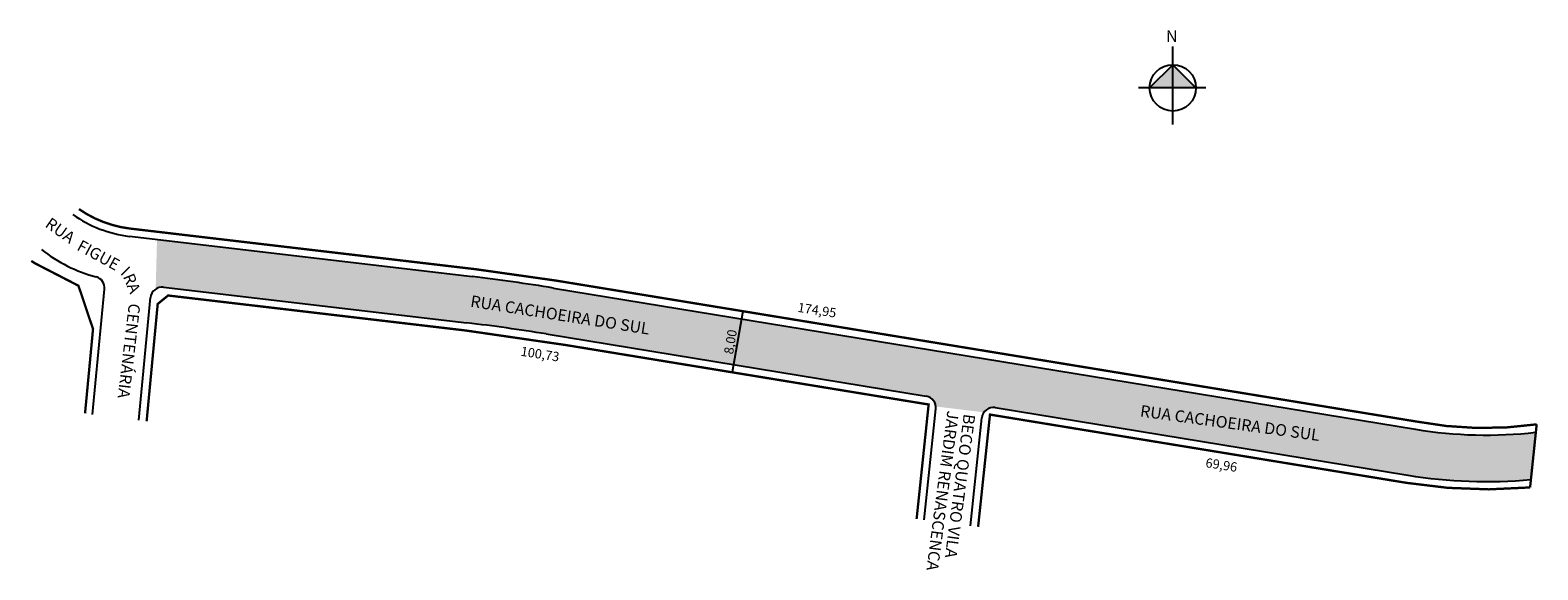
# Model space of a CAD drawing. Units: millimetres. Extents: x 2627 to 2821, y -313 to -243.
import ezdxf
from ezdxf.enums import TextEntityAlignment as Align

# ---------------------------------------------------------------- set-up
doc = ezdxf.new("R2010")
doc.units = ezdxf.units.MM
doc.layers.add('TEXTO-RUAS', color=7, linetype='Continuous')
doc.styles.add('ROMANS', font='arial.ttf')
doc.styles.get("Standard").update_dxf_attribs({"font": 'arial.ttf'})

msp = doc.modelspace()

# ---------------------------------------------------------------- hatches: boundary and pattern name
at = {"linetype": 'ByBlock'}
for points in [[(2773.86, -247.41), (2770.87, -250.4), (2773.86, -250.4)], [(2776.85, -250.4), (2773.86, -250.4), (2773.86, -247.41)]]:
    msp.add_hatch(color=7, dxfattribs=at).paths.add_polyline_path(points)
msp.add_hatch(color=51).paths.add_polyline_path([(2694.02, -276.2, 0.01135), (2683.55, -274.73), (2642.89, -269.95), (2642.72, -276.33, -0.177281), (2643.72, -276.09), (2682.85, -280.68, -0.011351), (2693.05, -282.12), (2742.08, -290.15, -0.33825), (2743.33, -291.47), (2749.5, -292.22, -0.28755), (2750.97, -291.61), (2804.17, -300.32, 0.063392), (2820.03, -300.89), (2820.67, -294.79, -0.068648), (2805.14, -294.4)])

# ---------------------------------------------------------------- linework, layer by layer
for p, q in [((2773.86, -255.12), (2773.86, -245.05)), ((2773.86, -247.41), (2770.87, -250.4)), ((2776.85, -250.4), (2773.86, -247.41)), ((2778.11, -250.4), (2769.45, -250.4))]:
    msp.add_line(p, q, dxfattribs=at)
at = {"linetype": 'Continuous'}
for p, q in [((2639.34, -269.53), (2683.55, -274.73)), ((2634.56, -292.48), (2636.13, -276.34)), ((2640.55, -293.24), (2642.05, -277.44)), ((2643.72, -276.09), (2682.85, -280.68)), ((2694.02, -276.2), (2805.14, -294.4)), ((2693.05, -282.12), (2742.08, -290.15)), ((2741.82, -306.09), (2743.33, -291.79)), ((2747.77, -306.85), (2749.24, -292.93)), ((2750.97, -291.61), (2804.17, -300.32))]:
    msp.add_line(p, q, dxfattribs=at)
msp.add_line((2718.44, -279.18), (2717.06, -287.06))
at = {"linetype": 'Continuous', "lineweight": 0}
msp.add_lwpolyline([(2748.76, -306.98, 0.3, 0.3, 0), (2750.29, -292.51, 0.3, 0.3, 0), (2804.01, -301.31, 0.3, 0.3, 0.062614), (2819.93, -301.9, 0.3, 0.3, 0), (2819.93, -301.9, 0.3, 0.3, 0), (2820.78, -293.77, 0.3, 0.3, 0), (2820.78, -293.77, 0.3, 0.3, 0), (2820.78, -293.77, 0.3, 0.3, -0.083048), (2805.3, -293.41, 0.3, 0.3, 0), (2694.34, -275.24, 0.3, 0.3, 0), (2683.95, -273.77, 0.3, 0.3, 0), (2639.46, -268.54, 0.3, 0.3, -0.123711), (2632.82, -266.02, 0.3, 0.3, -0.123711)], format="xyseb", dxfattribs=at)
at = {"linetype": 'Continuous', "const_width": 0.3}
msp.add_lwpolyline([(2633.61, -292.36), (2634.64, -281.48), (2632.76, -275.9), (2627.17, -273.02), (2626.68, -272.71)], dxfattribs=at)
at = {"linetype": 'Continuous', "lineweight": 0, "const_width": 0.3}
msp.add_lwpolyline([(2740.83, -305.97), (2742.38, -291.21), (2695.55, -283.54), (2682.68, -281.67), (2682.68, -281.67), (2644.32, -277.16), (2642.98, -278.25), (2641.55, -293.37)], dxfattribs=at)
at = {"linetype": 'Continuous', "lineweight": 50, "const_width": 0.3}
msp.add_lwpolyline([(2819.93, -301.92), (2819.74, -301.92)], dxfattribs=at)
at = {"linetype": 'ByBlock'}
msp.add_circle((2773.86, -250.4), 2.99, dxfattribs=at)
at = {"linetype": 'Continuous'}
for centre, radius, start, end in [((2641.14, -254.06), 15.58, 234.3395, 263.3604), ((2640.06, -255.85), 19.56, 231.9139, 255.1808), ((2634.64, -276.2), 1.5, 354.5832, 73.6154), ((2656.38, -506.01), 232.87, 80.6979, 83.2993), ((2643.54, -277.58), 1.5, 83.2979, 174.5832), ((2656.38, -506.01), 226.87, 80.6979, 83.2993), ((2741.83, -291.63), 1.5, 353.9864, 80.6991), ((2750.73, -293.09), 1.5, 80.6969, 173.9864), ((2814.33, -238.3), 56.85, 260.6979, 276.4068), ((2814.33, -238.3), 62.85, 260.6979, 275.2069)]:
    msp.add_arc(centre, radius, start, end, dxfattribs=at)

# ---------------------------------------------------------------- texts
at = {"linetype": 'ByBlock', "insert": (2774.48, -244.49), "char_height": 1.5254, "width": 8.1839, "attachment_point": 1, "rotation": 180}
msp.add_mtext('{\\fArial|b1|i0|c0|p34;N}', dxfattribs=at)
at = {"lineweight": 25, "insert": (2716.98, -283.16), "char_height": 1.2, "attachment_point": 5, "rotation": 80.6979, "style": 'ROMANS'}
msp.add_mtext('8,00', dxfattribs=at)
at = {"layer": 'TEXTO-RUAS'}
for s, rotation, p in [('RUA', 324.9601, (2628.34, -268.23)), ('FIGUE', 331.4958, (2632.44, -271.23)), ('I', 314.2759, (2638.08, -274.31)), ('RA ', 292.3612, (2638.47, -274.71)), ('RUA CACHOEIRA DO SUL', 351.1168, (2683.22, -278.6)), ('CENTENÁRIA', 263.2652, (2639.26, -278.12)), ('RUA CACHOEIRA DO SUL', 352.2029, (2769.58, -292.75)), ('JARDIM RENASCENCA', 262.4639, (2744.81, -291.95)), ('BECO QUATRO VILA', 262.4639, (2746.92, -292.36))]:
    msp.add_text(s, height=1.5, rotation=rotation, dxfattribs=at).set_placement(p)
for s, rotation, p in [('174,95', 1071.2459, (2727.97, -279.2)), ('100,73', 351.2459, (2692.26, -284.86)), ('69,96', 351.2459, (2780.11, -299.15))]:
    msp.add_text(s, height=1.2, rotation=rotation, dxfattribs=at).set_placement(p, align=Align.MIDDLE)

doc.saveas('drawing.dxf')
